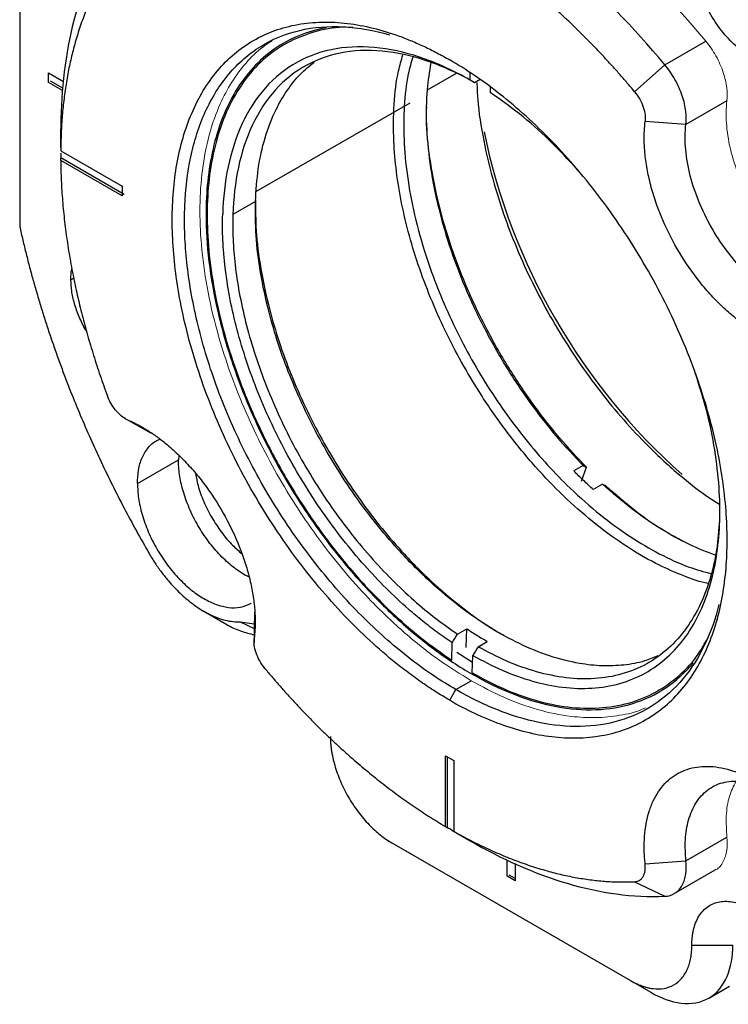
# Model space of a CAD drawing. Units: millimetres. Extents: x 11673 to 11970, y -7557 to -7347.
# Drawn here: x 11858 to 11874, y -7502 to -7480 of the extents above; entities that cross this region are included whole.
import ezdxf

# ---------------------------------------------------------------- set-up
doc = ezdxf.new("R2010")
doc.units = ezdxf.units.MM
doc.header["$LTSCALE"] = 10

msp = doc.modelspace()

# ---------------------------------------------------------------- linework, layer by layer
at = {"color": 7, "linetype": 'Continuous', "lineweight": 25}
for p, q in [((11857.605, -7476.833), (11857.605, -7484.454)), ((11872.456, -7480.726), (11873.399, -7480.182)), ((11871.761, -7481.348), (11872.456, -7480.726)), ((11858.265, -7480.915), (11858.612, -7481.116)), ((11858.265, -7481.133), (11858.265, -7480.915)), ((11867.969, -7480.916), (11867.964, -7481.074)), ((11858.59, -7481.321), (11858.265, -7481.133)), ((11858.595, -7481.27), (11858.312, -7481.106)), ((11868.203, -7481.067), (11868.078, -7481.14)), ((11868.439, -7481.244), (11868.435, -7481.365)), ((11873.886, -7481.561), (11872.943, -7482.105)), ((11872.943, -7482.105), (11872.004, -7482.038)), ((11858.547, -7482.276), (11858.547, -7482.631)), ((11858.548, -7482.657), (11858.548, -7482.712)), ((11858.548, -7482.712), (11859.962, -7483.528)), ((11858.548, -7482.766), (11858.548, -7482.875)), ((11858.548, -7482.93), (11858.548, -7482.875)), ((11860.009, -7483.718), (11858.548, -7482.875)), ((11859.962, -7483.746), (11858.548, -7482.93)), ((11859.962, -7483.528), (11859.962, -7483.746)), ((11863.032, -7483.876), (11862.513, -7484.175)), ((11861.921, -7484.181), (11861.921, -7484.196)), ((11860.099, -7488.912), (11860.631, -7489.215)), ((11861.266, -7489.737), (11861.258, -7489.829)), ((11860.315, -7490.373), (11861.258, -7489.829)), ((11870.574, -7489.962), (11870.361, -7490.084)), ((11870.542, -7490.324), (11870.654, -7490.001)), ((11871.021, -7490.392), (11870.809, -7490.515)), ((11873.887, -7491.594), (11873.886, -7491.626)), ((11873.892, -7491.681), (11873.892, -7491.678)), ((11862.928, -7493.136), (11862.93, -7493.134)), ((11861.847, -7493.319), (11862.319, -7493.592)), ((11863.008, -7493.332), (11863.004, -7493.944)), ((11862.681, -7493.562), (11863.002, -7493.609)), ((11863.002, -7493.542), (11863.001, -7494.049)), ((11867.685, -7493.844), (11867.897, -7493.721)), ((11867.884, -7494.152), (11867.897, -7493.721)), ((11867.551, -7494.447), (11867.563, -7494.045)), ((11868.156, -7494.135), (11868.368, -7494.012)), ((11867.669, -7494.26), (11868.029, -7494.494)), ((11868.022, -7494.738), (11868.034, -7494.336)), ((11867.645, -7495.122), (11867.999, -7494.918)), ((11867.504, -7495.367), (11867.645, -7495.122)), ((11867.41, -7496.646), (11867.598, -7496.755)), ((11867.41, -7498.279), (11867.41, -7496.646)), ((11867.457, -7498.306), (11867.457, -7496.674)), ((11867.598, -7496.755), (11867.598, -7498.388)), ((11867.41, -7498.279), (11867.457, -7498.306)), ((11867.55, -7498.36), (11867.976, -7498.607)), ((11867.598, -7498.388), (11867.645, -7498.415)), ((11866.044, -7498.573), (11866.106, -7498.609)), ((11866.171, -7498.653), (11871.666, -7501.825)), ((11866.171, -7498.653), (11866.642, -7498.925)), ((11872.943, -7499.067), (11873.886, -7498.523)), ((11872.004, -7499.14), (11872.943, -7499.067)), ((11869.013, -7499.13), (11869.013, -7499.532)), ((11872.672, -7499.824), (11873.617, -7499.278)), ((11869.013, -7499.532), (11868.824, -7499.423)), ((11869.013, -7499.477), (11868.871, -7499.395)), ((11871.761, -7499.548), (11872.456, -7499.885)), ((11873.08, -7501.009), (11874.023, -7501.009)), ((11871.666, -7501.825), (11872.137, -7502.097)), ((11873.468, -7502.231), (11873.944, -7501.956))]:
    msp.add_line(p, q, dxfattribs=at)
at = {"color": 8, "linetype": 'Continuous', "lineweight": 25}
for p, q in [((11867.651, -7480.926), (11866.984, -7481.311)), ((11866.585, -7481.609), (11863.052, -7483.649)), ((11858.783, -7485.679), (11858.85, -7485.64)), ((11862.681, -7493.562), (11863.002, -7493.718)), ((11868.824, -7499.423), (11868.824, -7499.047))]:
    msp.add_line(p, q, dxfattribs=at)
at = {"color": 7, "linetype": 'Continuous', "lineweight": 25}
msp.add_arc((11882.5, -7479.334), 14.506, 191.6842, 228.3158, dxfattribs=at)
at = {"color": 144, "linetype": 'Continuous', "lineweight": 18}
for points, knots in [([(11873.399, -7480.182), (11872.673, -7479.31), (11871.91, -7478.538), (11870.392, -7477.234), (11869.637, -7476.703), (11868.199, -7475.872), (11867.445, -7475.533), (11865.927, -7475.084), (11865.164, -7474.975), (11864.438, -7475.009)], [0, 0, 0, 0, 0.25, 0.25, 0.5, 0.5, 0.75, 0.75, 1, 1, 1, 1]), ([(11867.999, -7494.918), (11867.748, -7494.763), (11867.235, -7494.446), (11866.461, -7493.827), (11865.753, -7493.157), (11865.122, -7492.461), (11864.573, -7491.774), (11864.054, -7491.037), (11863.574, -7490.26), (11863.142, -7489.457), (11862.763, -7488.639), (11862.443, -7487.819), (11862.156, -7486.925), (11861.927, -7485.976), (11861.784, -7485), (11861.738, -7484.091), (11861.784, -7483.235), (11861.927, -7482.425), (11862.156, -7481.739), (11862.442, -7481.175), (11862.764, -7480.729), (11863.089, -7480.389), (11863.325, -7480.233), (11863.415, -7480.173)], [0, 0, 0, 0, 0.0520885, 0.1064347, 0.1627326, 0.2060173, 0.2499855, 0.2944214, 0.3390949, 0.3837684, 0.4282043, 0.4721725, 0.5154572, 0.5717551, 0.6261013, 0.6781898, 0.7302783, 0.7846244, 0.8409224, 0.8842071, 0.9281753, 0.9726112, 1, 1, 1, 1]), ([(11873.886, -7481.561), (11873.897, -7481.466), (11873.896, -7481.368), (11873.87, -7481.148), (11873.843, -7481.027), (11873.759, -7480.777), (11873.702, -7480.648), (11873.565, -7480.402), (11873.485, -7480.285), (11873.399, -7480.182)], [0, 0, 0, 0, 0.25, 0.25, 0.5, 0.5, 0.75, 0.75, 1, 1, 1, 1]), ([(11876.263, -7485.678), (11876.186, -7485.645), (11876.11, -7485.608), (11875.962, -7485.526), (11875.888, -7485.481), (11875.66, -7485.328), (11875.504, -7485.203), (11875.194, -7484.91), (11875.04, -7484.742), (11874.748, -7484.371), (11874.611, -7484.169), (11874.367, -7483.746), (11874.26, -7483.526), (11874.085, -7483.089), (11874.016, -7482.871), (11873.918, -7482.456), (11873.888, -7482.258), (11873.869, -7481.984), (11873.867, -7481.898), (11873.87, -7481.728), (11873.876, -7481.644), (11873.886, -7481.561)], [0, 0, 0, 0, 0.0625, 0.0625, 0.125, 0.125, 0.25, 0.25, 0.375, 0.375, 0.5, 0.5, 0.625, 0.625, 0.75, 0.75, 0.875, 0.875, 0.9375, 0.9375, 1, 1, 1, 1]), ([(11872.012, -7495.542), (11871.987, -7495.554), (11871.803, -7495.642), (11871.422, -7495.724), (11870.876, -7495.783), (11870.245, -7495.749), (11869.537, -7495.603), (11868.764, -7495.328), (11868.25, -7495.053), (11867.999, -7494.918)], [0, 0, 0, 0, 0.023531, 0.170906, 0.316729, 0.460286, 0.647002, 0.827245, 1, 1, 1, 1]), ([(11873.886, -7498.523), (11873.876, -7498.357), (11873.856, -7498.019), (11873.926, -7497.578), (11874.04, -7497.35), (11874.095, -7497.24)], [0, 0, 0, 0, 0.332976, 0.67944, 1, 1, 1, 1]), ([(11873.615, -7499.274), (11873.622, -7499.272), (11873.706, -7499.248), (11873.807, -7499.096), (11873.9, -7498.843), (11873.89, -7498.627), (11873.886, -7498.523)], [0, 0, 0, 0, 0.027069, 0.370058, 0.695844, 1, 1, 1, 1])]:
    msp.add_open_spline(points, degree=3, knots=knots, dxfattribs=at)
at = {"color": 7, "linetype": 'Continuous', "lineweight": 25}
for points, knots in [([(11872.456, -7480.726), (11871.73, -7479.854), (11870.967, -7479.082), (11869.449, -7477.778), (11868.695, -7477.247), (11867.256, -7476.416), (11866.502, -7476.077), (11864.984, -7475.628), (11864.221, -7475.519), (11863.495, -7475.553)], [0, 0, 0, 0, 0.25, 0.25, 0.5, 0.5, 0.75, 0.75, 1, 1, 1, 1]), ([(11859.68, -7477.756), (11859.288, -7478.368), (11859.001, -7479.083), (11858.631, -7480.622), (11858.547, -7481.446), (11858.547, -7482.276)], [0, 0, 0, 0, 0.5, 0.5, 1, 1, 1, 1]), ([(11871.761, -7481.348), (11871.702, -7481.278), (11871.586, -7481.14), (11871.409, -7480.936), (11871.23, -7480.736), (11871.05, -7480.539), (11870.869, -7480.347), (11870.685, -7480.158), (11870.5, -7479.973), (11870.314, -7479.791), (11870.126, -7479.614), (11869.936, -7479.44), (11869.692, -7479.223), (11869.393, -7478.968), (11869.038, -7478.683), (11868.681, -7478.414), (11868.322, -7478.16), (11867.961, -7477.922), (11867.719, -7477.776), (11867.598, -7477.703)], [0, 0, 0, 0, 0.045621, 0.091143, 0.136588, 0.181977, 0.227332, 0.272677, 0.318033, 0.363422, 0.408867, 0.45439, 0.500012, 0.58357, 0.666856, 0.750005, 0.833154, 0.91644, 1, 1, 1, 1]), ([(11875.155, -7480.787), (11875.134, -7480.787), (11875.091, -7480.788), (11875.026, -7480.783), (11874.959, -7480.773), (11874.891, -7480.759), (11874.785, -7480.73), (11874.64, -7480.675), (11874.454, -7480.576), (11874.27, -7480.45), (11874.033, -7480.251), (11873.756, -7479.95), (11873.519, -7479.596), (11873.361, -7479.292), (11873.259, -7479.055), (11873.179, -7478.815), (11873.128, -7478.607), (11873.098, -7478.43), (11873.083, -7478.285), (11873.081, -7478.192), (11873.08, -7478.145)], [0, 0, 0, 0, 0.024666, 0.049237, 0.073777, 0.09835, 0.123018, 0.186587, 0.250164, 0.313733, 0.37731, 0.500012, 0.622713, 0.686282, 0.749859, 0.813429, 0.877006, 0.918051, 0.958951, 1, 1, 1, 1]), ([(11859.623, -7478.526), (11859.592, -7478.576), (11859.53, -7478.674), (11859.443, -7478.828), (11859.358, -7478.986), (11859.278, -7479.147), (11859.202, -7479.313), (11859.13, -7479.483), (11859.062, -7479.658), (11858.999, -7479.836), (11858.939, -7480.019), (11858.883, -7480.206), (11858.817, -7480.449), (11858.746, -7480.754), (11858.677, -7481.124), (11858.622, -7481.505), (11858.582, -7481.896), (11858.556, -7482.298), (11858.551, -7482.574), (11858.548, -7482.712)], [0, 0, 0, 0, 0.045621, 0.091143, 0.136588, 0.181977, 0.227332, 0.272677, 0.318033, 0.363422, 0.408867, 0.45439, 0.500012, 0.58357, 0.666856, 0.750005, 0.833154, 0.91644, 1, 1, 1, 1]), ([(11867.504, -7495.367), (11867.448, -7495.334), (11867.337, -7495.269), (11867.17, -7495.165), (11867.004, -7495.056), (11866.837, -7494.943), (11866.672, -7494.825), (11866.506, -7494.701), (11866.193, -7494.459), (11865.736, -7494.071), (11865.141, -7493.493), (11864.561, -7492.852), (11863.81, -7491.912), (11862.955, -7490.618), (11862.125, -7488.959), (11861.532, -7487.295), (11861.19, -7485.723), (11861.081, -7484.283), (11861.19, -7482.969), (11861.532, -7481.792), (11862.125, -7480.813), (11862.955, -7480.112), (11863.81, -7479.804), (11864.561, -7479.731), (11865.141, -7479.761), (11865.736, -7479.87), (11866.234, -7480.022), (11866.63, -7480.177), (11866.92, -7480.306), (11867.212, -7480.451), (11867.407, -7480.56), (11867.504, -7480.615)], [0, 0, 0, 0, 0.0083443, 0.0166743, 0.0249958, 0.0333145, 0.0416361, 0.0499662, 0.0583107, 0.0892061, 0.1201025, 0.1522856, 0.1844697, 0.2501186, 0.3157675, 0.3800521, 0.4417709, 0.5000017, 0.5582325, 0.6199513, 0.684236, 0.7498848, 0.8155337, 0.8477169, 0.8799009, 0.9107964, 0.9416927, 0.9562847, 0.9708461, 0.9854077, 1, 1, 1, 1]), ([(11867.645, -7495.122), (11867.308, -7494.927), (11866.959, -7494.694), (11866.252, -7494.148), (11865.893, -7493.835), (11865.185, -7493.133), (11864.835, -7492.744), (11864.163, -7491.904), (11863.842, -7491.453), (11863.246, -7490.51), (11862.972, -7490.019), (11862.486, -7489.022), (11862.274, -7488.517), (11861.92, -7487.521), (11861.777, -7487.029), (11861.561, -7486.083), (11861.487, -7485.627), (11861.424, -7484.983), (11861.41, -7484.775), (11861.397, -7484.372), (11861.398, -7484.179), (11861.421, -7483.598), (11861.465, -7483.216), (11861.62, -7482.484), (11861.731, -7482.135), (11862.023, -7481.492), (11862.204, -7481.199), (11862.632, -7480.69), (11862.879, -7480.474), (11863.428, -7480.135), (11863.73, -7480.011), (11864.372, -7479.86), (11864.711, -7479.833), (11865.408, -7479.869), (11865.765, -7479.933), (11866.121, -7480.035)], [0, 0, 0, 0, 0.0625, 0.0625, 0.125, 0.125, 0.1875, 0.1875, 0.25, 0.25, 0.3125, 0.3125, 0.375, 0.375, 0.4375, 0.4375, 0.5, 0.5, 0.53125, 0.53125, 0.5625, 0.5625, 0.625, 0.625, 0.6875, 0.6875, 0.75, 0.75, 0.8125, 0.8125, 0.875, 0.875, 0.9375, 0.9375, 1, 1, 1, 1]), ([(11864.658, -7479.876), (11864.222, -7479.954), (11863.817, -7480.119), (11863.112, -7480.616), (11862.813, -7480.946), (11862.34, -7481.728), (11862.167, -7482.18), (11861.945, -7483.147), (11861.894, -7483.662), (11861.894, -7484.181)], [0, 0, 0, 0, 0.25, 0.25, 0.5, 0.5, 0.75, 0.75, 1, 1, 1, 1]), ([(11865.275, -7479.872), (11865.201, -7479.868), (11864.882, -7479.851), (11864.365, -7479.961), (11863.742, -7480.206), (11863.199, -7480.594), (11862.746, -7481.101), (11862.391, -7481.711), (11862.136, -7482.402), (11861.978, -7483.15), (11861.91, -7483.944), (11861.927, -7484.79), (11862.034, -7485.701), (11862.237, -7486.675), (11862.542, -7487.693), (11862.948, -7488.731), (11863.447, -7489.761), (11864.029, -7490.757), (11864.677, -7491.69), (11865.372, -7492.541), (11866.093, -7493.289), (11866.821, -7493.934), (11867.311, -7494.278), (11867.551, -7494.447)], [0, 0, 0, 0, 0.015325, 0.066511, 0.118079, 0.16957, 0.220527, 0.270522, 0.319174, 0.366165, 0.411247, 0.45633, 0.503321, 0.551973, 0.601967, 0.652924, 0.704415, 0.755984, 0.80717, 0.857533, 0.906674, 0.954254, 1, 1, 1, 1]), ([(11867.964, -7481.074), (11867.631, -7480.884), (11867.286, -7480.722), (11866.59, -7480.471), (11866.239, -7480.384), (11865.55, -7480.301), (11865.212, -7480.305), (11864.572, -7480.413), (11864.271, -7480.517), (11863.722, -7480.819), (11863.475, -7481.019), (11863.049, -7481.497), (11862.87, -7481.776), (11862.584, -7482.392), (11862.477, -7482.728), (11862.329, -7483.432), (11862.289, -7483.799), (11862.278, -7484.171)], [0, 0, 0, 0, 0.125, 0.125, 0.25, 0.25, 0.375, 0.375, 0.5, 0.5, 0.625, 0.625, 0.75, 0.75, 0.875, 0.875, 1, 1, 1, 1]), ([(11868.078, -7481.14), (11867.756, -7480.957), (11867.423, -7480.799), (11866.749, -7480.556), (11866.408, -7480.47), (11865.738, -7480.386), (11865.409, -7480.388), (11864.783, -7480.489), (11864.487, -7480.588), (11863.947, -7480.879), (11863.704, -7481.072), (11863.282, -7481.538), (11863.105, -7481.812), (11862.82, -7482.416), (11862.712, -7482.747), (11862.565, -7483.443), (11862.525, -7483.807), (11862.513, -7484.175)], [0, 0, 0, 0, 0.125, 0.125, 0.25, 0.25, 0.375, 0.375, 0.5, 0.5, 0.625, 0.625, 0.75, 0.75, 0.875, 0.875, 1, 1, 1, 1]), ([(11873.451, -7492.679), (11873.43, -7492.675), (11873.225, -7492.633), (11872.822, -7492.483), (11872.192, -7492.201), (11871.509, -7491.797), (11870.795, -7491.271), (11870.117, -7490.669), (11869.466, -7489.991), (11868.836, -7489.223), (11868.286, -7488.44), (11867.821, -7487.671), (11867.437, -7486.944), (11867.096, -7486.193), (11866.804, -7485.429), (11866.567, -7484.666), (11866.389, -7483.915), (11866.27, -7483.187), (11866.203, -7482.419), (11866.213, -7481.638), (11866.288, -7480.972), (11866.39, -7480.622), (11866.425, -7480.501)], [0, 0, 0, 0, 0.005396, 0.053719, 0.101291, 0.163165, 0.222894, 0.280142, 0.33739, 0.397119, 0.458993, 0.506565, 0.554888, 0.603726, 0.652824, 0.701922, 0.75076, 0.799083, 0.846655, 0.908529, 0.968258, 1, 1, 1, 1]), ([(11863.032, -7483.876), (11863.048, -7483.622), (11863.081, -7483.103), (11863.242, -7482.393), (11863.472, -7481.794), (11863.755, -7481.312), (11864.048, -7480.942), (11864.278, -7480.754), (11864.386, -7480.666)], [0, 0, 0, 0, 0.181103, 0.369674, 0.564574, 0.714099, 0.865685, 1, 1, 1, 1]), ([(11866.654, -7480.549), (11866.617, -7480.678), (11866.516, -7481.027), (11866.449, -7481.667), (11866.439, -7482.452), (11866.516, -7483.292), (11866.684, -7484.194), (11866.926, -7485.063), (11867.218, -7485.874), (11867.535, -7486.61), (11867.902, -7487.339), (11868.315, -7488.048), (11868.766, -7488.727), (11869.248, -7489.365), (11869.752, -7489.953), (11870.325, -7490.542), (11870.962, -7491.104), (11871.652, -7491.608), (11872.337, -7492.009), (11872.965, -7492.3), (11873.356, -7492.406), (11873.526, -7492.452)], [0, 0, 0, 0, 0.034457, 0.093312, 0.15004, 0.208471, 0.269262, 0.332033, 0.380147, 0.428885, 0.477999, 0.52723, 0.576316, 0.624999, 0.673032, 0.720191, 0.781347, 0.840201, 0.896929, 0.955361, 1, 1, 1, 1]), ([(11867.068, -7480.683), (11867.035, -7480.886), (11866.963, -7481.335), (11866.956, -7482.11), (11867.033, -7482.989), (11867.208, -7483.922), (11867.48, -7484.885), (11867.844, -7485.853), (11868.288, -7486.799), (11868.799, -7487.702), (11869.36, -7488.538), (11869.951, -7489.299), (11870.369, -7489.744), (11870.574, -7489.962)], [0, 0, 0, 0, 0.074621, 0.165226, 0.258331, 0.353232, 0.449134, 0.545193, 0.640554, 0.7344, 0.825991, 0.914693, 1, 1, 1, 1]), ([(11867.504, -7495.367), (11867.88, -7495.584), (11868.271, -7495.771), (11869.062, -7496.059), (11869.462, -7496.159), (11870.248, -7496.254), (11870.634, -7496.247), (11871.365, -7496.118), (11871.709, -7495.994), (11872.333, -7495.634), (11872.612, -7495.397), (11873.089, -7494.83), (11873.287, -7494.499), (11873.599, -7493.77), (11873.712, -7493.373), (11873.858, -7492.545), (11873.892, -7492.113), (11873.892, -7491.244), (11873.858, -7490.774), (11873.712, -7489.776), (11873.599, -7489.248), (11873.287, -7488.161), (11873.089, -7487.601), (11872.612, -7486.482), (11872.333, -7485.923), (11871.709, -7484.843), (11871.365, -7484.322), (11870.634, -7483.349), (11870.248, -7482.897), (11869.462, -7482.083), (11869.062, -7481.722), (11868.271, -7481.096), (11867.88, -7480.832), (11867.504, -7480.615)], [0, 0, 0, 0, 0.0625, 0.0625, 0.125, 0.125, 0.1875, 0.1875, 0.25, 0.25, 0.3125, 0.3125, 0.375, 0.375, 0.4375, 0.4375, 0.5, 0.5, 0.5625, 0.5625, 0.625, 0.625, 0.6875, 0.6875, 0.75, 0.75, 0.8125, 0.8125, 0.875, 0.875, 0.9375, 0.9375, 1, 1, 1, 1]), ([(11872.943, -7482.105), (11872.954, -7482.01), (11872.954, -7481.913), (11872.927, -7481.692), (11872.9, -7481.571), (11872.816, -7481.321), (11872.76, -7481.192), (11872.622, -7480.946), (11872.542, -7480.829), (11872.456, -7480.726)], [0, 0, 0, 0, 0.25, 0.25, 0.5, 0.5, 0.75, 0.75, 1, 1, 1, 1]), ([(11868.129, -7481.133), (11868.134, -7481.264), (11868.15, -7481.695), (11868.277, -7482.482), (11868.494, -7483.399), (11868.773, -7484.265), (11869.083, -7485.057), (11869.45, -7485.849), (11869.868, -7486.627), (11870.333, -7487.378), (11870.835, -7488.092), (11871.367, -7488.757), (11871.977, -7489.431), (11872.663, -7490.077), (11873.266, -7490.57), (11873.616, -7490.791), (11873.713, -7490.852)], [0, 0, 0, 0, 0.038571, 0.126425, 0.217434, 0.287407, 0.358484, 0.430318, 0.502536, 0.574753, 0.646587, 0.717664, 0.787637, 0.878646, 0.966501, 1, 1, 1, 1]), ([(11870.448, -7483.146), (11870.232, -7482.913), (11869.799, -7482.447), (11869.121, -7481.85), (11868.661, -7481.525), (11868.435, -7481.365)], [0, 0, 0, 0, 0.337166, 0.675062, 1, 1, 1, 1]), ([(11871.761, -7481.348), (11871.803, -7481.399), (11871.844, -7481.458), (11871.912, -7481.581), (11871.941, -7481.645), (11871.983, -7481.77), (11871.996, -7481.831), (11872.009, -7481.941), (11872.01, -7481.99), (11872.004, -7482.038)], [0, 0, 0, 0, 0.25, 0.25, 0.5, 0.5, 0.75, 0.75, 1, 1, 1, 1]), ([(11870.654, -7490.001), (11870.445, -7489.779), (11870.018, -7489.325), (11869.414, -7488.548), (11868.84, -7487.694), (11868.318, -7486.773), (11867.864, -7485.805), (11867.493, -7484.817), (11867.213, -7483.832), (11867.039, -7482.882), (11866.961, -7482.167), (11866.972, -7481.792), (11866.975, -7481.699)], [0, 0, 0, 0, 0.098514, 0.200956, 0.306741, 0.415138, 0.52529, 0.636252, 0.747038, 0.856668, 0.964226, 1, 1, 1, 1]), ([(11874.909, -7487.069), (11874.877, -7487.055), (11874.812, -7487.027), (11874.715, -7486.979), (11874.618, -7486.927), (11874.52, -7486.87), (11874.423, -7486.809), (11874.258, -7486.699), (11874.028, -7486.525), (11873.738, -7486.265), (11873.459, -7485.973), (11873.112, -7485.553), (11872.726, -7484.975), (11872.419, -7484.352), (11872.228, -7483.842), (11872.115, -7483.454), (11872.035, -7483.073), (11871.994, -7482.746), (11871.981, -7482.473), (11871.983, -7482.249), (11871.997, -7482.108), (11872.004, -7482.038)], [0, 0, 0, 0, 0.0206216, 0.0411851, 0.0617197, 0.0822545, 0.1028187, 0.1234417, 0.1867851, 0.2501333, 0.3134768, 0.3768249, 0.5000109, 0.6231968, 0.6865403, 0.7498885, 0.813232, 0.8765801, 0.917758, 0.95882, 1, 1, 1, 1]), ([(11875.32, -7486.222), (11875.243, -7486.19), (11875.167, -7486.152), (11875.019, -7486.07), (11874.945, -7486.025), (11874.718, -7485.872), (11874.561, -7485.747), (11874.251, -7485.455), (11874.097, -7485.286), (11873.806, -7484.916), (11873.669, -7484.713), (11873.425, -7484.29), (11873.318, -7484.07), (11873.142, -7483.633), (11873.073, -7483.415), (11872.975, -7483), (11872.945, -7482.802), (11872.926, -7482.529), (11872.924, -7482.442), (11872.927, -7482.273), (11872.933, -7482.188), (11872.943, -7482.105)], [0, 0, 0, 0, 0.0625, 0.0625, 0.125, 0.125, 0.25, 0.25, 0.375, 0.375, 0.5, 0.5, 0.625, 0.625, 0.75, 0.75, 0.875, 0.875, 0.9375, 0.9375, 1, 1, 1, 1]), ([(11858.548, -7482.93), (11858.549, -7483.006), (11858.551, -7483.16), (11858.56, -7483.393), (11858.573, -7483.628), (11858.59, -7483.865), (11858.612, -7484.103), (11858.637, -7484.343), (11858.668, -7484.586), (11858.702, -7484.83), (11858.741, -7485.075), (11858.784, -7485.323), (11858.845, -7485.641), (11858.928, -7486.031), (11859.039, -7486.493), (11859.164, -7486.957), (11859.303, -7487.422), (11859.455, -7487.889), (11859.567, -7488.201), (11859.623, -7488.357)], [0, 0, 0, 0, 0.045621, 0.091143, 0.136588, 0.181977, 0.227332, 0.272677, 0.318033, 0.363422, 0.408867, 0.45439, 0.500012, 0.58357, 0.666856, 0.750005, 0.833154, 0.91644, 1, 1, 1, 1]), ([(11872.293, -7494.347), (11872.193, -7494.389), (11871.949, -7494.491), (11871.519, -7494.567), (11871.018, -7494.587), (11870.447, -7494.526), (11869.81, -7494.365), (11869.119, -7494.084), (11868.433, -7493.708), (11867.745, -7493.234), (11867.049, -7492.651), (11866.416, -7492.018), (11865.856, -7491.37), (11865.373, -7490.735), (11864.92, -7490.058), (11864.505, -7489.35), (11864.135, -7488.622), (11863.816, -7487.886), (11863.549, -7487.153), (11863.316, -7486.358), (11863.138, -7485.521), (11863.031, -7484.661), (11863.032, -7484.134), (11863.032, -7483.876)], [0, 0, 0, 0, 0.03032, 0.074574, 0.118274, 0.161211, 0.21694, 0.270617, 0.322182, 0.374935, 0.429863, 0.486635, 0.530189, 0.574344, 0.618877, 0.663554, 0.708138, 0.752392, 0.796092, 0.839029, 0.894758, 0.948435, 1, 1, 1, 1]), ([(11863.034, -7483.848), (11863.035, -7484.077), (11863.035, -7484.584), (11863.144, -7485.433), (11863.328, -7486.297), (11863.571, -7487.115), (11863.847, -7487.867), (11864.177, -7488.621), (11864.558, -7489.364), (11864.984, -7490.085), (11865.447, -7490.772), (11865.94, -7491.416), (11866.508, -7492.071), (11867.15, -7492.711), (11867.853, -7493.291), (11868.389, -7493.676), (11868.686, -7493.835), (11868.752, -7493.87)], [0, 0, 0, 0, 0.065363, 0.144585, 0.226651, 0.289748, 0.353841, 0.418616, 0.483738, 0.548859, 0.613634, 0.677727, 0.740824, 0.822891, 0.902112, 0.978042, 1, 1, 1, 1]), ([(11861.894, -7484.181), (11861.894, -7484.856), (11861.98, -7485.623), (11862.269, -7486.857), (11862.392, -7487.282), (11862.691, -7488.144), (11862.867, -7488.58), (11863.268, -7489.447), (11863.493, -7489.877), (11863.984, -7490.712), (11864.249, -7491.117), (11864.808, -7491.886), (11865.101, -7492.249), (11865.703, -7492.923), (11866.011, -7493.233), (11866.628, -7493.793), (11866.937, -7494.043), (11867.393, -7494.372), (11867.544, -7494.474), (11867.841, -7494.663), (11867.987, -7494.75), (11868.429, -7494.994), (11868.732, -7495.136), (11869.346, -7495.368), (11869.656, -7495.457), (11870.271, -7495.571), (11870.576, -7495.595), (11871.167, -7495.572), (11871.453, -7495.525), (11871.993, -7495.357), (11872.248, -7495.235), (11872.712, -7494.924), (11872.923, -7494.733), (11873.109, -7494.512)], [0, 0, 0, 0, 0.125, 0.125, 0.1875, 0.1875, 0.25, 0.25, 0.3125, 0.3125, 0.375, 0.375, 0.4375, 0.4375, 0.5, 0.5, 0.5625, 0.5625, 0.59375, 0.59375, 0.625, 0.625, 0.6875, 0.6875, 0.75, 0.75, 0.8125, 0.8125, 0.875, 0.875, 0.9375, 0.9375, 1, 1, 1, 1]), ([(11867.563, -7494.045), (11867.506, -7494.007), (11867.393, -7493.93), (11867.223, -7493.808), (11867.055, -7493.682), (11866.887, -7493.549), (11866.72, -7493.412), (11866.434, -7493.166), (11866.035, -7492.792), (11865.529, -7492.255), (11865.039, -7491.668), (11864.41, -7490.817), (11863.703, -7489.663), (11863.14, -7488.443), (11862.789, -7487.465), (11862.582, -7486.749), (11862.427, -7486.052), (11862.343, -7485.497), (11862.3, -7485.07), (11862.281, -7484.764), (11862.272, -7484.463), (11862.276, -7484.268), (11862.278, -7484.171)], [0, 0, 0, 0, 0.01953, 0.039025, 0.058502, 0.07798, 0.097475, 0.117006, 0.178813, 0.240623, 0.304864, 0.369106, 0.500003, 0.630899, 0.69514, 0.759382, 0.82119, 0.883, 0.912279, 0.941499, 0.97072, 1, 1, 1, 1]), ([(11862.513, -7484.175), (11862.508, -7484.36), (11862.509, -7484.545), (11862.526, -7484.932), (11862.541, -7485.133), (11862.612, -7485.753), (11862.692, -7486.193), (11862.92, -7487.104), (11863.07, -7487.577), (11863.438, -7488.529), (11863.656, -7489.008), (11864.151, -7489.946), (11864.428, -7490.404), (11865.024, -7491.27), (11865.343, -7491.679), (11866.001, -7492.426), (11866.34, -7492.765), (11867.017, -7493.364), (11867.355, -7493.624), (11867.685, -7493.844)], [0, 0, 0, 0, 0.0625, 0.0625, 0.125, 0.125, 0.25, 0.25, 0.375, 0.375, 0.5, 0.5, 0.625, 0.625, 0.75, 0.75, 0.875, 0.875, 1, 1, 1, 1]), ([(11857.605, -7484.454), (11857.628, -7484.559), (11857.675, -7484.768), (11857.752, -7485.083), (11857.833, -7485.399), (11857.919, -7485.715), (11858.01, -7486.031), (11858.105, -7486.347), (11858.205, -7486.664), (11858.31, -7486.982), (11858.42, -7487.299), (11858.534, -7487.617), (11858.653, -7487.936), (11858.806, -7488.33), (11858.997, -7488.799), (11859.232, -7489.34), (11859.478, -7489.877), (11859.736, -7490.411), (11860.007, -7490.941), (11860.289, -7491.467), (11860.486, -7491.813), (11860.585, -7491.987)], [0, 0, 0, 0, 0.041835, 0.083578, 0.125248, 0.166864, 0.208443, 0.250003, 0.291564, 0.333143, 0.374759, 0.41643, 0.458174, 0.500009, 0.571666, 0.643093, 0.714382, 0.785625, 0.856914, 0.928342, 1, 1, 1, 1]), ([(11858.783, -7485.679), (11858.783, -7485.595), (11858.784, -7485.506), (11858.805, -7485.433), (11858.807, -7485.429)], [0, 0, 0, 0, 0.938663, 1, 1, 1, 1]), ([(11859.15, -7486.873), (11859.143, -7486.862), (11859.072, -7486.756), (11858.971, -7486.536), (11858.86, -7486.231), (11858.795, -7485.939), (11858.787, -7485.764), (11858.783, -7485.679)], [0, 0, 0, 0, 0.0294998, 0.284468, 0.5341379, 0.7738423, 1, 1, 1, 1]), ([(11868.034, -7494.336), (11868.261, -7494.457), (11868.724, -7494.702), (11869.42, -7494.946), (11870.115, -7495.09), (11870.792, -7495.11), (11871.431, -7495.002), (11872.014, -7494.764), (11872.524, -7494.399), (11872.949, -7493.922), (11873.283, -7493.347), (11873.522, -7492.697), (11873.67, -7491.994), (11873.734, -7491.248), (11873.718, -7490.453), (11873.617, -7489.596), (11873.438, -7488.711), (11873.247, -7488.111), (11873.156, -7487.822)], [0, 0, 0, 0, 0.0590983, 0.1205533, 0.1840139, 0.249041, 0.3151212, 0.3816876, 0.4481478, 0.513915, 0.5784386, 0.6412294, 0.701879, 0.7600689, 0.8182588, 0.8789084, 0.9416993, 1, 1, 1, 1]), ([(11860.038, -7488.882), (11859.963, -7488.839), (11859.88, -7488.768), (11859.729, -7488.582), (11859.664, -7488.468), (11859.623, -7488.357)], [0, 0, 0, 0, 0.5, 0.5, 1, 1, 1, 1]), ([(11860.099, -7488.912), (11860.127, -7488.925), (11860.182, -7488.949), (11860.266, -7488.99), (11860.349, -7489.033), (11860.405, -7489.065), (11860.433, -7489.08)], [0, 0, 0, 0, 0.250131, 0.5, 0.749869, 1, 1, 1, 1]), ([(11860.433, -7489.08), (11860.469, -7489.102), (11860.542, -7489.145), (11860.651, -7489.216), (11860.759, -7489.291), (11860.867, -7489.372), (11861.029, -7489.502), (11861.244, -7489.693), (11861.504, -7489.96), (11861.752, -7490.251), (11862.058, -7490.663), (11862.395, -7491.217), (11862.66, -7491.802), (11862.822, -7492.276), (11862.918, -7492.634), (11862.985, -7492.986), (11863.018, -7493.287), (11863.028, -7493.54), (11863.024, -7493.747), (11863.011, -7493.879), (11863.004, -7493.944)], [0, 0, 0, 0, 0.024774, 0.049482, 0.07417, 0.098879, 0.123654, 0.186881, 0.250114, 0.313341, 0.376573, 0.500008, 0.623443, 0.68667, 0.749903, 0.81313, 0.876362, 0.917607, 0.958752, 1, 1, 1, 1]), ([(11860.315, -7490.373), (11860.32, -7490.269), (11860.33, -7490.052), (11860.415, -7489.771), (11860.559, -7489.54), (11860.703, -7489.399), (11860.809, -7489.364), (11860.832, -7489.357)], [0, 0, 0, 0, 0.217151, 0.447309, 0.687036, 0.93185, 1, 1, 1, 1]), ([(11862.876, -7492.523), (11862.847, -7492.511), (11862.726, -7492.456), (11862.504, -7492.294), (11862.219, -7492.039), (11861.944, -7491.715), (11861.699, -7491.344), (11861.5, -7490.946), (11861.358, -7490.547), (11861.273, -7490.168), (11861.263, -7489.94), (11861.258, -7489.829)], [0, 0, 0, 0, 0.0347306, 0.1471999, 0.2664062, 0.3905683, 0.5173653, 0.6441623, 0.7683244, 0.8875306, 1, 1, 1, 1]), ([(11861.654, -7490.157), (11861.67, -7490.244), (11861.71, -7490.451), (11861.836, -7490.792), (11862.018, -7491.159), (11862.245, -7491.501), (11862.483, -7491.787), (11862.65, -7491.93), (11862.723, -7491.994)], [0, 0, 0, 0, 0.130444, 0.310162, 0.493693, 0.677223, 0.856941, 1, 1, 1, 1]), ([(11860.315, -7490.373), (11860.32, -7490.484), (11860.33, -7490.712), (11860.416, -7491.091), (11860.557, -7491.49), (11860.756, -7491.888), (11861.001, -7492.259), (11861.276, -7492.582), (11861.561, -7492.842), (11861.847, -7493.037), (11862.133, -7493.172), (11862.418, -7493.241), (11862.695, -7493.24), (11862.852, -7493.17), (11862.93, -7493.134)], [0, 0, 0, 0, 0.07768, 0.160013, 0.245769, 0.333345, 0.420921, 0.506677, 0.58901, 0.66669, 0.74437, 0.826703, 0.912459, 1, 1, 1, 1]), ([(11873.616, -7492.026), (11873.415, -7491.948), (11873, -7491.788), (11872.356, -7491.424), (11871.686, -7490.969), (11871.245, -7490.587), (11871.021, -7490.392)], [0, 0, 0, 0, 0.232374, 0.480827, 0.735303, 1, 1, 1, 1]), ([(11871.101, -7490.432), (11871.321, -7490.622), (11871.77, -7491.01), (11872.369, -7491.433), (11872.741, -7491.628), (11872.877, -7491.7)], [0, 0, 0, 0, 0.378811, 0.772728, 1, 1, 1, 1]), ([(11873.718, -7491.127), (11873.704, -7491.361), (11873.673, -7491.848), (11873.525, -7492.525), (11873.293, -7493.162), (11872.966, -7493.724), (11872.55, -7494.192), (11872.051, -7494.549), (11871.481, -7494.783), (11870.856, -7494.89), (11870.193, -7494.87), (11869.512, -7494.73), (11868.831, -7494.492), (11868.378, -7494.252), (11868.156, -7494.135)], [0, 0, 0, 0, 0.073834, 0.153856, 0.236703, 0.321836, 0.408611, 0.496301, 0.584135, 0.671331, 0.757142, 0.840891, 0.921998, 1, 1, 1, 1]), ([(11860.585, -7491.987), (11860.607, -7492.024), (11860.651, -7492.099), (11860.721, -7492.209), (11860.794, -7492.316), (11860.87, -7492.42), (11860.948, -7492.521), (11861.087, -7492.689), (11861.296, -7492.91), (11861.58, -7493.151), (11861.871, -7493.343), (11862.127, -7493.462), (11862.341, -7493.528), (11862.516, -7493.56), (11862.626, -7493.561), (11862.681, -7493.562)], [0, 0, 0, 0, 0.040791, 0.081365, 0.12183, 0.162295, 0.20287, 0.243664, 0.371848, 0.500041, 0.628224, 0.756417, 0.837755, 0.918658, 1, 1, 1, 1]), ([(11873.703, -7493.166), (11873.621, -7493.493), (11873.512, -7493.805), (11873.235, -7494.38), (11873.068, -7494.643), (11872.679, -7495.106), (11872.457, -7495.305), (11871.967, -7495.628), (11871.699, -7495.753), (11871.128, -7495.922), (11870.826, -7495.966), (11870.203, -7495.979), (11869.881, -7495.946), (11869.235, -7495.813), (11868.91, -7495.713), (11868.268, -7495.456), (11867.952, -7495.299), (11867.645, -7495.122)], [0, 0, 0, 0, 0.125, 0.125, 0.25, 0.25, 0.375, 0.375, 0.5, 0.5, 0.625, 0.625, 0.75, 0.75, 0.875, 0.875, 1, 1, 1, 1]), ([(11862.319, -7493.589), (11862.331, -7493.597), (11862.455, -7493.678), (11862.688, -7493.779), (11862.899, -7493.834), (11863.002, -7493.861)], [0, 0, 0, 0, 0.0520079, 0.5385212, 1, 1, 1, 1]), ([(11867.897, -7493.721), (11867.977, -7493.774), (11868.056, -7493.825), (11868.213, -7493.922), (11868.291, -7493.968), (11868.368, -7494.012)], [0, 0, 0, 0, 0.5, 0.5, 1, 1, 1, 1]), ([(11863.248, -7494.634), (11863.205, -7494.582), (11863.164, -7494.524), (11863.096, -7494.401), (11863.067, -7494.337), (11863.026, -7494.212), (11863.012, -7494.151), (11862.999, -7494.041), (11862.998, -7493.992), (11863.004, -7493.944)], [0, 0, 0, 0, 0.25, 0.25, 0.5, 0.5, 0.75, 0.75, 1, 1, 1, 1]), ([(11868.022, -7494.738), (11868.263, -7494.866), (11868.755, -7495.128), (11869.495, -7495.39), (11870.234, -7495.545), (11870.955, -7495.568), (11871.635, -7495.455), (11872.256, -7495.204), (11872.796, -7494.814), (11873.195, -7494.392), (11873.375, -7494.062), (11873.439, -7493.945)], [0, 0, 0, 0, 0.10737, 0.219044, 0.334383, 0.452588, 0.572726, 0.693761, 0.814614, 0.934215, 1, 1, 1, 1]), ([(11863.248, -7494.634), (11863.306, -7494.703), (11863.422, -7494.842), (11863.599, -7495.046), (11863.778, -7495.246), (11863.958, -7495.443), (11864.14, -7495.635), (11864.323, -7495.824), (11864.508, -7496.009), (11864.694, -7496.191), (11864.882, -7496.368), (11865.072, -7496.542), (11865.316, -7496.759), (11865.615, -7497.014), (11865.97, -7497.299), (11866.327, -7497.568), (11866.687, -7497.822), (11867.047, -7498.06), (11867.289, -7498.206), (11867.41, -7498.279)], [0, 0, 0, 0, 0.045621, 0.091143, 0.136588, 0.181977, 0.227332, 0.272677, 0.318033, 0.363422, 0.408867, 0.45439, 0.500012, 0.58357, 0.666856, 0.750005, 0.833154, 0.91644, 1, 1, 1, 1]), ([(11864.757, -7496.204), (11864.757, -7496.233), (11864.758, -7496.293), (11864.764, -7496.384), (11864.774, -7496.477), (11864.788, -7496.571), (11864.807, -7496.667), (11864.829, -7496.764), (11864.88, -7496.953), (11864.98, -7497.236), (11865.164, -7497.601), (11865.389, -7497.944), (11865.601, -7498.192), (11865.776, -7498.363), (11865.905, -7498.474), (11866.037, -7498.572), (11866.126, -7498.626), (11866.171, -7498.653)], [0, 0, 0, 0, 0.034563, 0.068876, 0.103038, 0.13715, 0.171313, 0.205627, 0.240193, 0.370107, 0.50003, 0.629944, 0.759867, 0.820169, 0.879931, 0.939695, 1, 1, 1, 1]), ([(11872.004, -7499.14), (11872, -7499.096), (11871.991, -7499.007), (11871.984, -7498.878), (11871.982, -7498.751), (11871.984, -7498.626), (11871.994, -7498.441), (11872.023, -7498.204), (11872.09, -7497.93), (11872.186, -7497.682), (11872.348, -7497.395), (11872.613, -7497.115), (11872.95, -7496.951), (11873.256, -7496.893), (11873.504, -7496.887), (11873.764, -7496.92), (11874.002, -7496.984), (11874.213, -7497.062), (11874.394, -7497.144), (11874.515, -7497.211), (11874.575, -7497.244)], [0, 0, 0, 0, 0.024774, 0.049482, 0.07417, 0.098879, 0.123654, 0.186881, 0.250114, 0.313341, 0.376573, 0.500008, 0.623443, 0.68667, 0.749903, 0.81313, 0.876362, 0.917607, 0.958752, 1, 1, 1, 1]), ([(11872.943, -7499.067), (11872.933, -7498.901), (11872.912, -7498.562), (11872.991, -7498.108), (11873.16, -7497.714), (11873.427, -7497.417), (11873.777, -7497.244), (11874.184, -7497.213), (11874.554, -7497.278), (11874.783, -7497.392), (11874.862, -7497.432)], [0, 0, 0, 0, 0.121977, 0.248895, 0.38296, 0.521472, 0.661126, 0.798453, 0.930313, 1, 1, 1, 1]), ([(11867.598, -7498.388), (11867.664, -7498.424), (11867.796, -7498.498), (11867.994, -7498.602), (11868.191, -7498.701), (11868.387, -7498.794), (11868.583, -7498.882), (11868.778, -7498.965), (11868.973, -7499.043), (11869.167, -7499.115), (11869.36, -7499.182), (11869.553, -7499.243), (11869.798, -7499.315), (11870.095, -7499.39), (11870.439, -7499.46), (11870.778, -7499.511), (11871.111, -7499.543), (11871.44, -7499.558), (11871.654, -7499.552), (11871.761, -7499.548)], [0, 0, 0, 0, 0.045621, 0.091143, 0.136588, 0.181977, 0.227332, 0.272677, 0.318033, 0.363422, 0.408867, 0.45439, 0.500012, 0.58357, 0.666856, 0.750005, 0.833154, 0.91644, 1, 1, 1, 1]), ([(11867.975, -7498.606), (11868.695, -7499.021), (11869.449, -7499.361), (11870.967, -7499.81), (11871.73, -7499.918), (11872.456, -7499.885)], [0, 0, 0, 0, 0.5, 0.5, 1, 1, 1, 1]), ([(11872.456, -7499.885), (11872.542, -7499.881), (11872.622, -7499.857), (11872.76, -7499.769), (11872.816, -7499.706), (11872.9, -7499.553), (11872.927, -7499.463), (11872.954, -7499.273), (11872.954, -7499.176), (11872.943, -7499.067)], [0, 0, 0, 0, 0.25, 0.25, 0.5, 0.5, 0.75, 0.75, 1, 1, 1, 1]), ([(11871.761, -7499.548), (11871.774, -7499.547), (11871.801, -7499.545), (11871.838, -7499.534), (11871.878, -7499.515), (11871.92, -7499.482), (11871.958, -7499.432), (11871.986, -7499.371), (11872.003, -7499.3), (11872.01, -7499.223), (11872.006, -7499.168), (11872.004, -7499.14)], [0, 0, 0, 0, 0.081558, 0.162728, 0.244302, 0.372163, 0.500061, 0.627922, 0.75582, 0.877901, 1, 1, 1, 1]), ([(11873.08, -7501.009), (11873.08, -7500.981), (11873.081, -7500.927), (11873.087, -7500.847), (11873.095, -7500.771), (11873.108, -7500.697), (11873.133, -7500.588), (11873.179, -7500.453), (11873.259, -7500.307), (11873.361, -7500.186), (11873.519, -7500.065), (11873.756, -7499.985), (11874.033, -7500.004), (11874.27, -7500.078), (11874.454, -7500.165), (11874.64, -7500.28), (11874.801, -7500.404), (11874.936, -7500.527), (11875.048, -7500.64), (11875.119, -7500.722), (11875.155, -7500.763)], [0, 0, 0, 0, 0.0246655, 0.0492369, 0.0737771, 0.0983497, 0.1230176, 0.186587, 0.250164, 0.3137334, 0.3773104, 0.5000116, 0.6227129, 0.6862823, 0.7498593, 0.8134287, 0.8770057, 0.918051, 0.9589514, 1, 1, 1, 1]), ([(11871.666, -7501.825), (11871.691, -7501.84), (11871.742, -7501.868), (11871.818, -7501.905), (11871.894, -7501.937), (11871.968, -7501.963), (11872.042, -7501.985), (11872.115, -7502.001), (11872.253, -7502.022), (11872.448, -7502.019), (11872.672, -7501.936), (11872.856, -7501.783), (11872.966, -7501.601), (11873.026, -7501.434), (11873.057, -7501.302), (11873.076, -7501.161), (11873.079, -7501.059), (11873.08, -7501.009)], [0, 0, 0, 0, 0.034563, 0.068876, 0.103038, 0.13715, 0.171313, 0.205627, 0.240193, 0.370107, 0.50003, 0.629944, 0.759867, 0.820169, 0.879931, 0.939695, 1, 1, 1, 1]), ([(11872.137, -7502.097), (11872.359, -7502.226), (11872.599, -7502.317), (11873.063, -7502.373), (11873.286, -7502.336), (11873.655, -7502.123), (11873.798, -7501.949), (11873.982, -7501.519), (11874.023, -7501.265), (11874.023, -7501.009)], [0, 0, 0, 0, 0.25, 0.25, 0.5, 0.5, 0.75, 0.75, 1, 1, 1, 1])]:
    msp.add_open_spline(points, degree=3, knots=knots, dxfattribs=at)
for points in [[(11868.078, -7481.14), (11868.04, -7481.118), (11868.002, -7481.096), (11867.964, -7481.074)], [(11860.038, -7488.882), (11860.048, -7488.888), (11860.069, -7488.899), (11860.089, -7488.908), (11860.099, -7488.912)], [(11870.574, -7489.962), (11870.6, -7489.975), (11870.627, -7489.988), (11870.654, -7490.001)], [(11870.809, -7490.515), (11870.734, -7490.447), (11870.584, -7490.307), (11870.436, -7490.16), (11870.361, -7490.084)], [(11871.101, -7490.432), (11871.074, -7490.419), (11871.048, -7490.406), (11871.021, -7490.392)], [(11867.563, -7494.045), (11867.604, -7493.978), (11867.644, -7493.911), (11867.685, -7493.844)], [(11868.156, -7494.135), (11868.116, -7494.202), (11868.075, -7494.269), (11868.034, -7494.336)], [(11867.551, -7498.361), (11867.536, -7498.352), (11867.504, -7498.334), (11867.473, -7498.315), (11867.457, -7498.306)]]:
    msp.add_open_spline(points, degree=3, dxfattribs=at)

doc.saveas('drawing.dxf')
